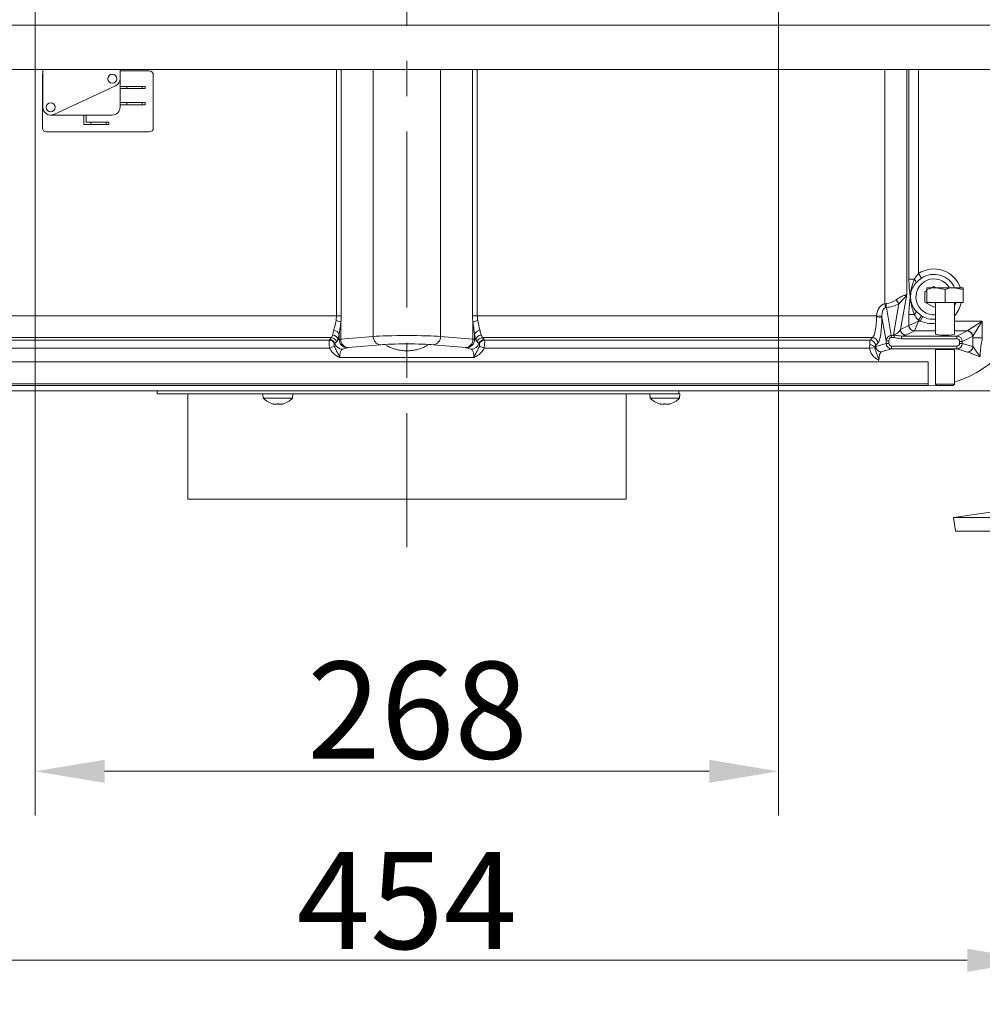
# Model space of a CAD drawing. Extents: x 2203 to 7735, y 1637 to 5249.
# Drawn here: x 7097 to 7444, y 3341 to 3696 of the extents above; entities that cross this region are included whole.
import ezdxf

# ---------------------------------------------------------------- set-up
doc = ezdxf.new("R2010")
doc.units = 0
doc.header["$LTSCALE"] = 5
doc.linetypes.add('CENTERX2', pattern=[20.32, 12.7, -2.54, 2.54, -2.54])
doc.layers.add('Bemaßungen(Brunner)', color=7, linetype='Continuous', lineweight=25)
doc.layers.add('LAYER14', color=30, linetype='Continuous')
doc.styles.add('Brunner 2014', font='arial.ttf', dxfattribs={"height": 35})
doc.dimstyles.new('Brunner 2014', dxfattribs={"dimscale": 5, "dimtxt": 35, "dimasz": 5, "dimexe": 3.175, "dimexo": 0, "dimgap": 0.762, "dimtad": 1, "dimdec": 0, "dimrnd": 1e-08, "dimtxsty": 'Brunner 2014', "dimcen": 0.09, "dimdle": 10, "dimclrd": 7, "dimclre": 7, "dimclrt": 7, "dimadec": 1, "dimazin": 2, "dimtfac": 0.666667, "dimtdec": 0, "dimtmove": 0, "dimatfit": 3, "dimldrblk": 'Filled-1', "dimfxl": 1, "dimtolj": 1, "dimlwd": 5, "dimlwe": 5, "dimarcsym": 0})

# ---------------------------------------------------------------- blocks, each defined once
blk = doc.blocks.new('*D96')
at = {"layer": 'Defpoints', "color": 0, "lineweight": 5}
for p in [(7102.7, 3723.39), (7370.7, 3723.39), (7370.7, 3424.8)]:
    blk.add_point(p, dxfattribs=at)
at = {"layer": 'LAYER14', "color": 7, "linetype": 'Continuous', "lineweight": 5}
for p, q in [((7102.7, 3723.39), (7102.7, 3408.92)), ((7370.7, 3723.39), (7370.7, 3408.92)), ((7127.7, 3424.8), (7345.7, 3424.8))]:
    blk.add_line(p, q, dxfattribs=at)
at = {"layer": 'LAYER14', "color": 7, "lineweight": 5}
for points in [[(7127.7, 3428.96), (7127.7, 3420.63), (7102.7, 3424.8)], [(7345.7, 3428.96), (7345.7, 3420.63), (7370.7, 3424.8)]]:
    blk.add_solid(points, dxfattribs=at)
at = {"layer": 'LAYER14', "color": 7, "insert": (7240.54, 3464.35), "char_height": 35, "attachment_point": 2, "style": 'Brunner 2014'}
blk.add_mtext('\\A1;268', dxfattribs=at)
blk = doc.blocks.new('Filled-1')
at = {"color": 0}
for p, q in [((0, 0), (-1, 0.167)), ((-1, 0.167), (-1, -0.167)), ((-1, 0), (0, 0)), ((-1, -0.167), (0, 0))]:
    blk.add_line(p, q, dxfattribs=at)
at = {"color": 0, "flags": 128}
blk.add_lwpolyline([(-1, -0.167), (0, 0), (-1, 0.167), (-1, -0.167)], dxfattribs=at)
at = {"color": 0}
blk.add_solid([(-1, -0.167), (0, 0), (-1, 0.167), (-1, -0.167)], dxfattribs=at)
blk = doc.blocks.new('*D121')
at = {"layer": 'Bemaßungen(Brunner)', "color": 7, "linetype": 'Continuous', "lineweight": 5}
for p, q in [((7009.7, 3527.39), (7009.7, 3340.77)), ((7463.7, 3527.39), (7463.7, 3340.77)), ((7034.7, 3356.64), (7438.7, 3356.64))]:
    blk.add_line(p, q, dxfattribs=at)
at = {"layer": 'Bemaßungen(Brunner)', "color": 7, "lineweight": 5}
for points in [[(7034.7, 3360.81), (7034.7, 3352.48), (7009.7, 3356.64)], [(7438.7, 3360.81), (7438.7, 3352.48), (7463.7, 3356.64)]]:
    blk.add_solid(points, dxfattribs=at)
at = {"layer": 'Defpoints', "color": 0, "lineweight": 5}
for p in [(7009.7, 3527.39), (7463.7, 3527.39), (7463.7, 3356.64)]:
    blk.add_point(p, dxfattribs=at)
at = {"layer": 'Bemaßungen(Brunner)', "color": 7, "lineweight": 5, "insert": (7236.7, 3378.25), "char_height": 35, "attachment_point": 5, "style": 'Brunner 2014'}
blk.add_mtext('\\A1;454', dxfattribs=at)

msp = doc.modelspace()

# ---------------------------------------------------------------- linework, layer by layer
at = {"color": 7, "linetype": 'Continuous', "lineweight": 0}
for p, q in [((7105.3, 3675.87), (7105.3, 3656.87)), ((7105.5, 3677.86), (7105.5, 3664.27)), ((7133.3, 3674.57), (7133.3, 3677.86)), ((7143.8, 3677.37), (7133.3, 3677.37)), ((7145.3, 3656.87), (7145.3, 3675.87)), ((7211.3, 3589.07), (7211.3, 3677.86)), ((7213.03, 3677.86), (7213.03, 3589.07)), ((7224.58, 3581.65), (7224.58, 3677.86)), ((7248.83, 3581.65), (7248.83, 3677.86)), ((7260.37, 3589.07), (7260.37, 3677.86)), ((7262.1, 3677.86), (7262.1, 3589.07)), ((7409.02, 3593.44), (7409.02, 3677.86)), ((7416.9, 3677.86), (7416.9, 3596.77)), ((7417.69, 3602.25), (7417.69, 3677.86)), ((7421.14, 3677.86), (7421.14, 3604.29)), ((7109.48, 3661.73), (7131.68, 3672.03)), ((7133.3, 3664.27), (7133.3, 3674.57)), ((7135.8, 3671.8), (7133.3, 3671.8)), ((7135.8, 3671.8), (7135.8, 3671)), ((7141.3, 3671.8), (7135.8, 3671.8)), ((7141.3, 3671), (7141.3, 3671.8)), ((7141.3, 3671.8), (7142.3, 3671.8)), ((7142.3, 3671.8), (7142.3, 3671)), ((7133.3, 3671), (7135.8, 3671)), ((7141.3, 3671), (7135.8, 3671)), ((7142.3, 3671), (7141.3, 3671)), ((7135.8, 3666), (7133.3, 3666)), ((7133.3, 3665.2), (7135.8, 3665.2)), ((7135.8, 3665.2), (7135.8, 3666)), ((7135.8, 3666), (7141.3, 3666)), ((7141.3, 3665.2), (7135.8, 3665.2)), ((7141.3, 3665.2), (7141.3, 3666)), ((7141.3, 3666), (7142.3, 3666)), ((7142.3, 3665.2), (7141.3, 3665.2)), ((7142.3, 3666), (7142.3, 3665.2)), ((7108.3, 3661.47), (7130.5, 3661.47)), ((7120.3, 3661.47), (7120.3, 3658.07)), ((7121.1, 3658.87), (7121.1, 3661.47)), ((7120.3, 3658.07), (7122.8, 3658.07)), ((7122.8, 3658.87), (7121.1, 3658.87)), ((7122.8, 3658.87), (7122.8, 3658.07)), ((7128.3, 3658.87), (7122.8, 3658.87)), ((7122.8, 3658.07), (7128.3, 3658.07)), ((7128.3, 3658.07), (7128.3, 3658.87)), ((7128.3, 3658.87), (7129.3, 3658.87)), ((7129.3, 3658.07), (7128.3, 3658.07)), ((7129.3, 3658.87), (7129.3, 3658.07)), ((7106.8, 3655.37), (7143.8, 3655.37)), ((7422.22, 3602.66), (7421.14, 3604.29)), ((7419.61, 3602.25), (7417.69, 3602.25)), ((7424.2, 3598.2), (7423.45, 3597.76)), ((7423.45, 3597.76), (7423.45, 3594.01)), ((7424.2, 3599.19), (7427.45, 3599.19)), ((7424.2, 3593.89), (7424.2, 3598.61)), ((7426.7, 3599.64), (7425.92, 3599.19)), ((7427.49, 3599.19), (7426.7, 3599.64)), ((7430.7, 3598.61), (7427.45, 3599.19)), ((7427.45, 3599.19), (7433.95, 3599.19)), ((7430.7, 3593.89), (7430.7, 3598.61)), ((7437.2, 3598.61), (7433.95, 3599.19)), ((7433.95, 3599.19), (7437.2, 3599.19)), ((7437.2, 3593.89), (7437.2, 3598.61)), ((7416.9, 3596.77), (7414.66, 3584.1)), ((7423.45, 3594.01), (7426.7, 3592.13)), ((7424.2, 3593.89), (7430.7, 3593.89)), ((7427.3, 3593.89), (7427.3, 3582.4)), ((7430.7, 3593.89), (7437.2, 3593.89)), ((7434.1, 3582.4), (7434.1, 3593.89)), ((7409.02, 3593.44), (7409.45, 3593.51)), ((7409.02, 3593.44), (7409.29, 3592.06)), ((7409.55, 3592.09), (7409.29, 3592.06)), ((7409.55, 3592.09), (7411.34, 3581.99)), ((7412.1, 3582.21), (7414.09, 3593.45)), ((7426.7, 3592.13), (7427.3, 3592.48)), ((7067.39, 3589.07), (7211.3, 3589.07)), ((7213.03, 3589.07), (7211.3, 3589.07)), ((7212.89, 3586.91), (7212.89, 3580.59)), ((7260.37, 3589.07), (7262.1, 3589.07)), ((7260.51, 3580.59), (7260.51, 3586.91)), ((7262.1, 3589.07), (7406.01, 3589.07)), ((7405.99, 3588.65), (7406.01, 3589.07)), ((7406.01, 3589.07), (7407.95, 3588.93)), ((7407.95, 3588.93), (7407.96, 3588.55)), ((7409.46, 3580.04), (7407.96, 3588.55)), ((7417.69, 3585.62), (7417.69, 3589.52)), ((7419.61, 3589.52), (7417.69, 3589.52)), ((7417.69, 3585.62), (7421.14, 3587.09)), ((7421.14, 3587.09), (7419.66, 3583.65)), ((7421.14, 3587.48), (7422.22, 3589.12)), ((7421.14, 3587.48), (7421.14, 3587.09)), ((7421.14, 3587.09), (7421.78, 3587.09)), ((7421.78, 3587.09), (7422.74, 3588.8)), ((7434.1, 3587.09), (7444.14, 3587.09)), ((7438.72, 3583.65), (7444.14, 3587.09)), ((7444.14, 3587.09), (7440.69, 3581.68)), ((7444.14, 3587.09), (7444.14, 3581.17)), ((7414.66, 3584.1), (7417.67, 3585.6)), ((7419.64, 3583.61), (7416.63, 3582.11)), ((7427.3, 3583.61), (7419.64, 3583.61)), ((7438.64, 3583.61), (7434.1, 3583.61)), ((7434.95, 3581.78), (7438.64, 3583.61)), ((7209.43, 3581.19), (7068.87, 3581.19)), ((7069.73, 3580.32), (7208.71, 3580.32)), ((7208.71, 3580.32), (7208.83, 3580.46)), ((7211.87, 3580.42), (7211.35, 3579.63)), ((7211.87, 3580.42), (7212.3, 3580.55)), ((7212.3, 3580.55), (7212.3, 3582.43)), ((7212.89, 3580.59), (7224.58, 3581.65)), ((7248.83, 3581.65), (7260.51, 3580.59)), ((7261.1, 3582.43), (7261.1, 3580.55)), ((7261.1, 3580.55), (7261.54, 3580.42)), ((7262.05, 3579.63), (7261.54, 3580.42)), ((7404.53, 3581.19), (7263.98, 3581.19)), ((7264.57, 3580.46), (7264.69, 3580.32)), ((7264.69, 3580.32), (7403.67, 3580.32)), ((7403.67, 3580.32), (7404.53, 3581.19)), ((7409.46, 3580.04), (7410.45, 3580.04)), ((7409.46, 3579.14), (7409.46, 3580.04)), ((7410.45, 3580.04), (7410.45, 3579.14)), ((7411.34, 3581.99), (7412.4, 3581.99)), ((7411.34, 3581.99), (7411.34, 3581.28)), ((7412.34, 3581.28), (7411.34, 3581.28)), ((7414.99, 3580.78), (7414.99, 3581.78)), ((7414.99, 3581.78), (7434.95, 3581.78)), ((7434.95, 3580.78), (7414.99, 3580.78)), ((7434.95, 3580.78), (7434.95, 3581.78)), ((7435.95, 3579.14), (7435.95, 3579.79)), ((7435.95, 3579.79), (7436.94, 3579.79)), ((7440.61, 3581.61), (7436.94, 3579.79)), ((7436.94, 3579.79), (7436.94, 3579.14)), ((7440.69, 3581.17), (7440.69, 3581.68)), ((7440.73, 3578.01), (7440.69, 3581.17)), ((7444.14, 3581.17), (7440.69, 3581.17)), ((7208.84, 3577.37), (7069.86, 3577.37)), ((7210.53, 3578.16), (7208.84, 3577.37)), ((7210.7, 3579.11), (7210.55, 3578.97)), ((7215.25, 3577.56), (7213.5, 3577.03)), ((7227.17, 3578.65), (7215.49, 3577.59)), ((7257.91, 3577.59), (7246.23, 3578.65)), ((7259.9, 3577.03), (7258.15, 3577.56)), ((7262.85, 3578.97), (7262.7, 3579.11)), ((7262.87, 3578.16), (7264.56, 3577.37)), ((7403.54, 3577.37), (7264.56, 3577.37)), ((7403.54, 3577.37), (7405.49, 3577.53)), ((7406.5, 3579.22), (7405.64, 3578.35)), ((7405.75, 3578.03), (7409.46, 3579.14)), ((7411.45, 3577.15), (7407.71, 3576.03)), ((7409.46, 3579.14), (7410.45, 3579.14)), ((7411.45, 3578.15), (7434.95, 3578.15)), ((7411.45, 3577.15), (7411.45, 3578.15)), ((7434.95, 3577.15), (7411.45, 3577.15)), ((7427.3, 3576.78), (7427.3, 3564.39)), ((7434.1, 3564.39), (7434.1, 3576.78)), ((7434.95, 3577.15), (7434.95, 3578.15)), ((7438.76, 3576.01), (7434.95, 3577.15)), ((7435.95, 3579.14), (7436.94, 3579.14)), ((7436.94, 3579.14), (7440.73, 3578.01)), ((7438.77, 3576.01), (7438.76, 3576.01)), ((7440.73, 3578.01), (7440.73, 3578.01)), ((7048.78, 3572.53), (7424.62, 3572.53)), ((7260.9, 3574.04), (7212.5, 3574.04)), ((7424.62, 3572.53), (7424.62, 3564.54)), ((6923.7, 3561.99), (7549.7, 3561.99)), ((7424.62, 3564.54), (7048.78, 3564.54)), ((7424.62, 3563.89), (7048.78, 3563.89)), ((7146.7, 3561.99), (7146.7, 3560.99)), ((7334.7, 3561.99), (7334.7, 3560.99)), ((7424.62, 3563.89), (7424.62, 3564.54)), ((7427.67, 3564.02), (7424.62, 3563.89)), ((7427.3, 3564.39), (7427.8, 3563.89)), ((7430.7, 3564.39), (7427.3, 3564.39)), ((7430.7, 3563.89), (7427.8, 3563.89)), ((7434.1, 3564.39), (7430.7, 3564.39)), ((7433.6, 3563.89), (7430.7, 3563.89)), ((7433.6, 3563.89), (7434.1, 3564.39)), ((7174.15, 3560.99), (7146.7, 3560.99)), ((7157.7, 3522.99), (7157.7, 3560.99)), ((7178.7, 3560.99), (7174.15, 3560.99)), ((7178.87, 3560.99), (7178.7, 3560.99)), ((7181.36, 3560.99), (7178.87, 3560.99)), ((7182.5, 3560.99), (7181.36, 3560.99)), ((7184.9, 3560.99), (7182.5, 3560.99)), ((7184.8, 3560.99), (7184.94, 3559.42)), ((7184.9, 3560.99), (7191.9, 3560.99)), ((7184.94, 3559.42), (7195.46, 3559.42)), ((7192.9, 3560.99), (7191.9, 3560.99)), ((7194.04, 3560.99), (7192.9, 3560.99)), ((7198.76, 3560.99), (7194.04, 3560.99)), ((7195.46, 3559.42), (7195.6, 3560.99)), ((7201.16, 3560.99), (7198.76, 3560.99)), ((7211.93, 3560.99), (7201.16, 3560.99)), ((7324.02, 3560.99), (7211.93, 3560.99)), ((7315.7, 3522.99), (7315.7, 3560.99)), ((7330.25, 3560.99), (7324.02, 3560.99)), ((7324.3, 3560.99), (7324.44, 3559.42)), ((7324.44, 3559.42), (7334.96, 3559.42)), ((7332.47, 3560.99), (7330.25, 3560.99)), ((7334.7, 3560.99), (7332.47, 3560.99)), ((7334.7, 3560.99), (7335.1, 3560.99)), ((7334.96, 3559.42), (7335.1, 3560.99)), ((7188.52, 3557.31), (7188.52, 3557.28)), ((7188.7, 3557.29), (7188.7, 3557.2)), ((7189.45, 3557.2), (7189.45, 3557.2)), ((7190.95, 3557.2), (7190.95, 3557.2)), ((7191.7, 3557.29), (7191.7, 3557.2)), ((7191.7, 3557.2), (7191.7, 3557.2)), ((7191.88, 3557.31), (7191.88, 3557.28)), ((7328.02, 3557.31), (7328.02, 3557.28)), ((7328.2, 3557.29), (7328.2, 3557.2)), ((7328.95, 3557.2), (7328.95, 3557.2)), ((7330.45, 3557.2), (7330.45, 3557.2)), ((7331.2, 3557.29), (7331.2, 3557.2)), ((7331.2, 3557.2), (7331.2, 3557.2)), ((7331.38, 3557.31), (7331.38, 3557.28)), ((7315.7, 3522.99), (7157.7, 3522.99)), ((7454.47, 3519.39), (7433.7, 3516.33)), ((7433.7, 3516.33), (7434.43, 3511.39)), ((7433.7, 3516.33), (7493.7, 3516.33)), ((7434.43, 3511.39), (7492.97, 3511.39))]:
    msp.add_line(p, q, dxfattribs=at)
at = {"color": 7, "linetype": 'Continuous', "lineweight": 0, "flags": 128}
for points in [[(7434.1, 3592.54), (7434.12, 3592.59), (7434.57, 3593.89)], [(7188.7, 3557.2), (7188.7, 3557.2), (7188.7, 3557.2), (7188.7, 3557.2), (7188.7, 3557.2), (7188.7, 3557.2), (7188.7, 3557.2), (7188.7, 3557.2), (7188.7, 3557.2)], [(7188.7, 3557.2), (7188.7, 3557.2)], [(7191.7, 3557.2), (7191.7, 3557.2)], [(7328.2, 3557.2), (7328.2, 3557.2), (7328.2, 3557.2), (7328.2, 3557.2), (7328.2, 3557.2), (7328.2, 3557.2), (7328.2, 3557.2), (7328.2, 3557.2), (7328.2, 3557.2)], [(7328.2, 3557.2), (7328.2, 3557.2)], [(7331.2, 3557.2), (7331.2, 3557.2)]]:
    msp.add_lwpolyline(points, dxfattribs=at)
at = {"color": 7, "linetype": 'Continuous', "lineweight": 0}
for centre in [(7130.5, 3674.57), (7108.3, 3664.27)]:
    msp.add_circle(centre, 1.6, dxfattribs=at)
for centre, radius, start, end in [((7106.8, 3675.87), 1.5, 150.0736, 180), ((7143.8, 3675.87), 1.5, 0, 90), ((7130.5, 3674.57), 2.8, 294.8896, 0), ((7108.3, 3664.27), 2.8, 180, 294.8896), ((7130.5, 3664.27), 2.8, 270, 0), ((7106.8, 3656.87), 1.5, 180, 270), ((7143.8, 3656.87), 1.5, 270, 0), ((7426.7, 3595.89), 10.08, 19.1176, 123.5122), ((7418.21, 3600.72), 2.08, 8.7675, 47.7135), ((7426.7, 3595.89), 6.5, 30.5102, 275.2964), ((7426.7, 3595.89), 8.12, 23.9798, 123.5122), ((7424.62, 3598.89), 35, 285.7164, 358.5), ((7416.77, 3596.44), 4.01, 203.0585, 228.1373), ((7426.7, 3595.89), 10.08, 317.2576, 348.5513), ((7437.62, 3594.91), 28.21, 182.8611, 185.7468), ((7418.21, 3591.06), 2.08, 312.2865, 351.2325), ((7210.63, 3581.53), 5.83, 67.1775, 84.7897), ((7262.77, 3581.53), 5.83, 95.2103, 112.8225), ((7406.25, 3574.76), 13.89, 82.9225, 91.0625), ((7426.7, 3595.89), 10.08, 236.4878, 240.7676), ((7426.7, 3595.89), 8.12, 236.4878, 240.7676), ((7210.36, 3581.67), 2.09, 21.3315, 90.7049), ((7263.05, 3581.67), 2.09, 89.2951, 158.6685), ((7416.67, 3584.13), 2.02, 180.6817, 268.6596), ((7419.69, 3585.62), 2.02, 180.6817, 268.6596), ((7419.73, 3585.69), 2.04, 181.9981, 268.0019), ((7438.59, 3581.59), 2.02, 0.6817, 88.6596), ((7438.65, 3581.61), 2.04, 1.9981, 88.0019), ((7208.63, 3578.28), 2.05, 19.6778, 87.7177), ((7208.78, 3578.42), 2.04, 19.6471, 88.5317), ((7209.37, 3579.15), 2.04, 13.6429, 88.3473), ((7209.82, 3580.08), 2.08, 9.6071, 87.838), ((7215.31, 3580.56), 3.01, 180.2111, 268.9904), ((7215.8, 3580.48), 2.91, 177.9583, 263.9063), ((7227.48, 3581.54), 2.91, 177.9583, 263.9063), ((7245.92, 3581.54), 2.91, 276.0937, 2.0417), ((7257.6, 3580.48), 2.91, 276.0937, 2.0417), ((7258.1, 3580.56), 3.01, 271.0096, 359.7889), ((7263.58, 3580.08), 2.08, 92.162, 170.3929), ((7264.04, 3579.15), 2.04, 91.6527, 166.3571), ((7264.62, 3578.42), 2.04, 91.4683, 160.3529), ((7264.77, 3578.28), 2.05, 92.2823, 160.3222), ((7403.6, 3578.28), 2.04, 1.9981, 88.0019), ((7404.46, 3579.15), 2.04, 1.9981, 88.0019), ((7213.55, 3580.03), 2.99, 197.9391, 269.1349), ((7259.85, 3580.03), 2.99, 270.8651, 342.0609), ((7403.7, 3576.18), 2.41, 41.4517, 93.9002), ((7407.75, 3578.04), 2, 180.2111, 268.9904), ((7438.73, 3578.02), 2, 271.0096, 359.7889), ((7438.73, 3578.02), 2, 271.069, 359.7408), ((7190.2, 3564.04), 7, 221.2477, 257.6005), ((7190.2, 3564.04), 7, 282.3745, 318.7523), ((7329.7, 3564.04), 7, 221.2477, 257.6005), ((7329.7, 3564.04), 7, 282.3745, 318.7523)]:
    msp.add_arc(centre, radius, start, end, dxfattribs=at)
for centre, major_axis, ratio, start_param, end_param in [((7409.02, 3603.46), (0, 9.97), 0.802746, 3.194926, 3.67337), ((7410.05, 3587.84), (-0.99, 5.6), 0.702856, 0.010659, 1.228782), ((7410.05, 3587.84), (-0.75, 4.22), 0.466706, 0.010659, 1.228782), ((7409.02, 3602.04), (10, 0), 0.99658, 4.765722, 5.244166), ((7205.52, 3589.07), (0, 8), 0.721688, 4.494481, 4.712389), ((7207.26, 3589.07), (0, 10), 0.57735, 4.494481, 4.712389), ((7266.15, 3589.07), (0, 10), 0.57735, 1.570796, 1.788704), ((7267.88, 3589.07), (0, 8), 0.721688, 1.570796, 1.788704), ((7404.23, 3589.07), (0, 8), 0.220409, 3.316126, 4.660625), ((7406.2, 3589.07), (0, 10), 0.176327, 3.316126, 4.660625), ((7209.01, 3589.07), (0, 8), 0.220409, 3.668257, 3.986494), ((7264.39, 3589.07), (0, 8), 0.220409, 2.296691, 2.614928), ((7412.7, 3584.17), (1.87, 1.51), 0.676559, 3.930151, 5.378061), ((7417.65, 3587.09), (0, 1.5), 0.176327, 3.228859, 3.316126), ((7419.61, 3587.09), (0, 3.5), 0.075569, 3.228859, 3.316126), ((7438.55, 3587.09), (0, 3.5), 0.277085, 3.228859, 3.316126), ((7215.93, 3582.72), (8.54, 6.61), 0.309829, 2.16812, 2.274646), ((7215.93, 3580.75), (7.76, 4.92), 0.187214, 2.078288, 2.184815), ((7210.98, 3589.07), (0, 10), 0.176327, 3.668257, 3.986494), ((7217.22, 3580.53), (5, 0), 0.020963, 2.617994, 2.96706), ((7236.7, 3581.36), (14, 0), 0.041178, 0.523599, 2.617994), ((7256.18, 3580.53), (5, 0), 0.020963, 0.174533, 0.523599), ((7262.42, 3589.07), (0, 10), 0.176327, 2.296691, 2.614928), ((7257.48, 3580.75), (7.76, -4.92), 0.187214, 0.956778, 1.063304), ((7257.48, 3582.72), (8.54, -6.61), 0.309829, 0.866946, 0.973473), ((7403.7, 3577.37), (0, 3), 0.058776, 0.174533, 1.154494), ((7411.46, 3579.87), (-0.37, 2.09), 0.940901, 6.159463, 7.607373), ((7411.46, 3579.87), (-0.25, 1.4), 0.702856, 6.159463, 7.607373), ((7412.7, 3582.18), (4.08, 0.08), 0.131871, 5.305359, 6.010534), ((7430.7, 3582.4), (3.4, 0), 0.087489, 3.141593, 4.712389), ((7430.7, 3582.4), (3.4, 0), 0.087489, 4.712389, 6.283185), ((7434.94, 3579.78), (1.79, 0.89), 0.999819, 5.830128, 7.385789), ((7434.94, 3579.78), (0.913, 0.453), 0.981173, 5.830128, 7.385789), ((7440.52, 3587.09), (0, 5.5), 0.176327, 3.228859, 3.316126), ((7213.56, 3574.04), (0, 3), 0.352654, 0.05236, 1.570796), ((7217.22, 3577.54), (2, 0), 0.052408, 2.617994, 2.96706), ((7236.7, 3578.36), (11, 0), 0.052408, 0.523599, 2.617994), ((7256.18, 3577.54), (2, 0), 0.052408, 0.174533, 0.523599), ((7259.84, 3574.04), (0, 3), 0.352654, 4.712389, 6.230825), ((7405.67, 3577.37), (0, 1), 0.176327, 0.174533, 1.154494), ((7405.79, 3573.04), (0, 5), 0.176327, 0.05236, 0.327669), ((7407.76, 3573.04), (0, 3), 0.293878, 0.05236, 1.570796), ((7411.46, 3579.15), (1.92, 0.57), 0.999862, 2.857201, 4.418909), ((7411.46, 3579.15), (-0.975, -0.29), 0.983499, 5.998794, 7.560502), ((7430.7, 3576.78), (3.4, 0), 0.052408, 0, 3.141593), ((7434.94, 3579.15), (0.975, -0.29), 0.983499, 5.005868, 6.567577), ((7434.94, 3579.15), (1.92, -0.57), 0.999862, 5.005868, 6.567577)]:
    msp.add_ellipse(centre, major_axis=major_axis, ratio=ratio, start_param=start_param, end_param=end_param, dxfattribs=at)
for points, knots in [([(7419.61, 3602.25), (7419.67, 3602.35), (7420.09, 3603.06), (7420.65, 3603.72), (7421.14, 3604.29)], [0, 0, 0, 0, 0.128179, 1, 1, 1, 1]), ([(7417.69, 3589.52), (7417.7, 3589.94), (7417.71, 3591.37), (7417.86, 3593.42), (7418.06, 3594.87), (7418.11, 3595.75), (7418.11, 3596.09), (7418.06, 3596.76), (7417.89, 3598.13), (7417.72, 3600.06), (7417.7, 3601.69), (7417.69, 3602.25)], [0, 0, 0, 0, 0.09221, 0.31118, 0.470543, 0.489383, 0.512028, 0.542257, 0.645085, 0.876472, 1, 1, 1, 1]), ([(7419.61, 3589.52), (7419.36, 3590.25), (7418.85, 3591.74), (7418.3, 3593.91), (7418.17, 3596.07), (7418.35, 3598.14), (7418.91, 3600.2), (7419.38, 3601.57), (7419.61, 3602.25)], [0, 0, 0, 0, 0.178051, 0.359096, 0.511793, 0.67024, 0.833985, 1, 1, 1, 1]), ([(7420.27, 3601.03), (7419.82, 3600.44), (7418.98, 3599.36), (7418.41, 3597.56), (7418.28, 3596.47), (7418.27, 3596), (7418.26, 3595.26), (7418.48, 3593.73), (7419.12, 3592.31), (7419.62, 3591.55), (7419.85, 3591.22), (7420.09, 3590.94), (7420.27, 3590.74)], [0, 0, 0, 0, 0.20031, 0.3697109, 0.488137, 0.4896307, 0.4911682, 0.6832137, 0.8909892, 0.897888, 0.9254907, 1, 1, 1, 1]), ([(7422.22, 3602.66), (7421.6, 3602.2), (7420.9, 3601.69), (7420.34, 3601.11), (7420.27, 3601.03)], [0, 0, 0, 0, 0.8739441, 1, 1, 1, 1]), ([(7427.45, 3599.19), (7427.37, 3599.19), (7426.28, 3599.18), (7425.2, 3598.88), (7424.2, 3598.61)], [0, 0, 0, 0, 0.070215, 1, 1, 1, 1]), ([(7424.2, 3598.61), (7424.2, 3598.68), (7424.2, 3599.02), (7424.2, 3599.11), (7424.2, 3599.19)], [0, 0, 0, 0, 0.215894, 1, 1, 1, 1]), ([(7433.95, 3599.19), (7433.87, 3599.19), (7432.78, 3599.18), (7431.7, 3598.88), (7430.7, 3598.61)], [0, 0, 0, 0, 0.070215, 1, 1, 1, 1]), ([(7437.2, 3599.19), (7437.2, 3599.11), (7437.2, 3599.02), (7437.2, 3598.68), (7437.2, 3598.61)], [0, 0, 0, 0, 0.7841057, 1, 1, 1, 1]), ([(7413.08, 3594.87), (7413.67, 3595.24), (7414.86, 3595.99), (7416.25, 3596.48), (7416.76, 3596.68), (7416.9, 3596.77), (7416.9, 3596.77)], [0, 0, 0, 0, 0.3364175, 0.6690694, 0.9964568, 1, 1, 1, 1]), ([(7416.9, 3596.77), (7416.9, 3596.77), (7416.76, 3596.45), (7416.35, 3595.82), (7415.36, 3594.79), (7414.51, 3593.89), (7414.09, 3593.45)], [0, 0, 0, 0, 0.003267, 0.339181, 0.674481, 1, 1, 1, 1]), ([(7420.27, 3590.74), (7420.8, 3590.24), (7421.41, 3589.66), (7422.13, 3589.18), (7422.22, 3589.12)], [0, 0, 0, 0, 0.8729125, 1, 1, 1, 1]), ([(7210.33, 3583.76), (7210.36, 3583.89), (7210.52, 3584.65), (7210.88, 3585.84), (7211.09, 3586.98), (7211.16, 3587.34)], [0, 0, 0, 0, 0.132843, 0.725455, 1, 1, 1, 1]), ([(7212.89, 3586.91), (7212.85, 3586.46), (7212.7, 3585.08), (7212.44, 3583.58), (7212.32, 3582.6), (7212.3, 3582.43)], [0, 0, 0, 0, 0.285105, 0.87361, 1, 1, 1, 1]), ([(7261.1, 3582.43), (7260.96, 3583.4), (7260.74, 3584.83), (7260.56, 3586.41), (7260.51, 3586.91)], [0, 0, 0, 0, 0.683074, 1, 1, 1, 1]), ([(7262.24, 3587.34), (7262.32, 3586.94), (7262.58, 3585.62), (7262.87, 3584.52), (7263.07, 3583.76)], [0, 0, 0, 0, 0.30578, 1, 1, 1, 1]), ([(7421.14, 3587.48), (7421.07, 3587.56), (7420.48, 3588.18), (7420.02, 3588.89), (7419.61, 3589.52)], [0, 0, 0, 0, 0.123162, 1, 1, 1, 1]), ([(7427.3, 3586.36), (7426.54, 3586.32), (7424.66, 3586.23), (7422.85, 3586.77), (7421.78, 3587.09)], [0, 0, 0, 0, 0.406405, 1, 1, 1, 1]), ([(7422.74, 3588.8), (7423.59, 3588.39), (7425.04, 3587.69), (7426.64, 3587.81), (7427.3, 3587.86)], [0, 0, 0, 0, 0.587451, 1, 1, 1, 1]), ([(7208.84, 3577.37), (7208.8, 3577.67), (7208.71, 3578.29), (7208.66, 3579.14), (7208.65, 3579.81), (7208.67, 3580.19), (7208.7, 3580.29), (7208.71, 3580.32)], [0, 0, 0, 0, 0.21844, 0.446804, 0.667603, 0.887225, 1, 1, 1, 1]), ([(7209.43, 3581.19), (7209.56, 3581.4), (7209.71, 3581.63), (7209.88, 3582.09), (7209.9, 3582.15)], [0, 0, 0, 0, 0.876814, 1, 1, 1, 1]), ([(7263.51, 3582.15), (7263.63, 3581.82), (7263.78, 3581.41), (7263.94, 3581.23), (7263.98, 3581.19)], [0, 0, 0, 0, 0.793666, 1, 1, 1, 1]), ([(7264.69, 3580.32), (7264.71, 3580.24), (7264.75, 3580.07), (7264.75, 3579.46), (7264.72, 3578.69), (7264.65, 3577.96), (7264.58, 3577.52), (7264.56, 3577.37)], [0, 0, 0, 0, 0.228468, 0.459209, 0.681553, 0.893132, 1, 1, 1, 1]), ([(7412.33, 3582.07), (7412.31, 3582.08), (7412.23, 3582.13), (7412.16, 3582.17), (7412.1, 3582.21), (7412.1, 3582.21)], [0, 0, 0, 0, 0.235586, 0.969482, 1, 1, 1, 1]), ([(7412.4, 3581.99), (7412.39, 3582), (7412.39, 3582.02), (7412.37, 3582.05), (7412.34, 3582.06), (7412.33, 3582.07)], [0, 0, 0, 0, 0.2516317, 0.561484, 1, 1, 1, 1]), ([(7412.33, 3582.07), (7412.56, 3582.05), (7413.46, 3581.96), (7414.34, 3581.86), (7414.99, 3581.78)], [0, 0, 0, 0, 0.261095, 1, 1, 1, 1]), ([(7412.34, 3581.28), (7412.34, 3581.29), (7412.35, 3581.33), (7412.36, 3581.47), (7412.38, 3581.73), (7412.39, 3581.9), (7412.4, 3581.99)], [0, 0, 0, 0, 0.020345, 0.14296, 0.571465, 1, 1, 1, 1]), ([(7414.99, 3580.78), (7414.25, 3580.9), (7413.37, 3581.04), (7412.5, 3581.25), (7412.34, 3581.28)], [0, 0, 0, 0, 0.826401, 1, 1, 1, 1]), ([(7444.14, 3581.17), (7444, 3580.38), (7443.73, 3578.78), (7443.43, 3576.43), (7443.34, 3574.99), (7443.3, 3574.29)], [0, 0, 0, 0, 0.33705, 0.679835, 1, 1, 1, 1]), ([(7212.5, 3574.04), (7212.5, 3574.04), (7212.46, 3574.06), (7212.18, 3574.18), (7211.3, 3574.62), (7209.92, 3575.58), (7209.2, 3576.77), (7208.84, 3577.37)], [0, 0, 0, 0, 0.002804, 0.025231, 0.180431, 0.58935, 1, 1, 1, 1]), ([(7210.55, 3578.97), (7210.54, 3578.95), (7210.51, 3578.91), (7210.48, 3578.8), (7210.46, 3578.62), (7210.47, 3578.41), (7210.51, 3578.24), (7210.53, 3578.16)], [0, 0, 0, 0, 0.128349, 0.373195, 0.604861, 0.820785, 1, 1, 1, 1]), ([(7210.53, 3578.16), (7210.73, 3577.7), (7211.2, 3576.65), (7211.9, 3575.41), (7212.32, 3574.44), (7212.48, 3574.09), (7212.5, 3574.04), (7212.5, 3574.04)], [0, 0, 0, 0, 0.3332986, 0.7600099, 0.9644523, 0.9975403, 1, 1, 1, 1]), ([(7229.34, 3578.38), (7229.58, 3578.25), (7230.24, 3577.86), (7231.36, 3577.4), (7232.63, 3576.98), (7233.8, 3576.71), (7234.83, 3576.55), (7235.78, 3576.46), (7236.39, 3576.45), (7236.7, 3576.44)], [0, 0, 0, 0, 0.108097, 0.297009, 0.470898, 0.627315, 0.763694, 0.879143, 1, 1, 1, 1]), ([(7236.7, 3576.44), (7236.81, 3576.44), (7237.26, 3576.44), (7238.17, 3576.5), (7239.47, 3576.67), (7241.01, 3577.04), (7242.61, 3577.59), (7243.66, 3578.16), (7244.16, 3578.43)], [0, 0, 0, 0, 0.041434, 0.173936, 0.351134, 0.54209, 0.782197, 1, 1, 1, 1]), ([(7260.9, 3574.04), (7260.9, 3574.04), (7260.93, 3574.09), (7261.08, 3574.44), (7261.5, 3575.41), (7262.21, 3576.65), (7262.67, 3577.7), (7262.87, 3578.16)], [0, 0, 0, 0, 0.00246, 0.035548, 0.23999, 0.666701, 1, 1, 1, 1]), ([(7264.56, 3577.37), (7264.2, 3576.77), (7263.48, 3575.58), (7262.1, 3574.62), (7261.22, 3574.18), (7260.94, 3574.06), (7260.91, 3574.04), (7260.9, 3574.04)], [0, 0, 0, 0, 0.41065, 0.819569, 0.974769, 0.997196, 1, 1, 1, 1]), ([(7262.87, 3578.16), (7262.88, 3578.2), (7262.92, 3578.31), (7262.94, 3578.5), (7262.94, 3578.71), (7262.91, 3578.88), (7262.87, 3578.94), (7262.85, 3578.97)], [0, 0, 0, 0, 0.084446, 0.270364, 0.491328, 0.74122, 1, 1, 1, 1]), ([(7403.54, 3577.37), (7403.54, 3577.47), (7403.53, 3577.88), (7403.53, 3578.28), (7403.54, 3578.58)], [0, 0, 0, 0, 0.240648, 1, 1, 1, 1]), ([(7406.88, 3573.04), (7406.88, 3573.04), (7406.79, 3573.09), (7406.38, 3573.29), (7405.53, 3573.81), (7404.49, 3574.79), (7403.75, 3576.08), (7403.6, 3576.98), (7403.54, 3577.37)], [0, 0, 0, 0, 0.002213, 0.051718, 0.23781, 0.52505, 0.794687, 1, 1, 1, 1]), ([(7405.51, 3577.77), (7405.5, 3577.72), (7405.49, 3577.64), (7405.49, 3577.55), (7405.49, 3577.53)], [0, 0, 0, 0, 0.784046, 1, 1, 1, 1]), ([(7405.49, 3577.53), (7405.51, 3577.3), (7405.56, 3576.73), (7405.91, 3575.78), (7406.34, 3574.7), (7406.66, 3573.71), (7406.83, 3573.17), (7406.88, 3573.04), (7406.88, 3573.04)], [0, 0, 0, 0, 0.143859, 0.360426, 0.660163, 0.918249, 0.997661, 1, 1, 1, 1]), ([(7443.3, 3574.29), (7443.29, 3574.29), (7443.09, 3574.37), (7442.68, 3574.52), (7441.88, 3574.83), (7440.76, 3575.28), (7439.5, 3575.81), (7438.97, 3575.95), (7438.77, 3576.01)], [0, 0, 0, 0, 0.002261, 0.120823, 0.239377, 0.476232, 0.802419, 1, 1, 1, 1]), ([(7440.73, 3578.01), (7440.81, 3577.93), (7440.91, 3577.82), (7441.29, 3577.3), (7441.85, 3576.48), (7442.61, 3575.33), (7443.07, 3574.63), (7443.29, 3574.29), (7443.3, 3574.29)], [0, 0, 0, 0, 0.148993, 0.19729, 0.519415, 0.758584, 0.997845, 1, 1, 1, 1]), ([(7188.52, 3557.28), (7188.52, 3557.29), (7188.5, 3557.3), (7188.51, 3557.31), (7188.53, 3557.31), (7188.58, 3557.3), (7188.63, 3557.3), (7188.67, 3557.29), (7188.69, 3557.28)], [0, 0, 0, 0, 0.1736021, 0.347939, 0.5184828, 0.6858959, 0.8535759, 1, 1, 1, 1]), ([(7188.7, 3557.2), (7188.69, 3557.21), (7188.66, 3557.22), (7188.56, 3557.27), (7188.52, 3557.28)], [0, 0, 0, 0, 0.6878685, 1, 1, 1, 1]), ([(7188.69, 3557.28), (7188.87, 3557.25), (7189.14, 3557.2), (7189.38, 3557.2), (7189.45, 3557.2)], [0, 0, 0, 0, 0.687999, 1, 1, 1, 1]), ([(7189.45, 3557.2), (7189.61, 3557.21), (7189.83, 3557.22), (7189.99, 3557.27), (7190.04, 3557.28)], [0, 0, 0, 0, 0.6878305, 1, 1, 1, 1]), ([(7190.04, 3557.28), (7190.05, 3557.29), (7190.08, 3557.3), (7190.14, 3557.31), (7190.21, 3557.31), (7190.27, 3557.3), (7190.33, 3557.3), (7190.35, 3557.29), (7190.37, 3557.28)], [0, 0, 0, 0, 0.173551, 0.347889, 0.518434, 0.685848, 0.853527, 1, 1, 1, 1]), ([(7190.37, 3557.28), (7190.48, 3557.25), (7190.65, 3557.2), (7190.88, 3557.2), (7190.95, 3557.2)], [0, 0, 0, 0, 0.687947, 1, 1, 1, 1]), ([(7190.95, 3557.2), (7191.12, 3557.21), (7191.37, 3557.22), (7191.63, 3557.27), (7191.71, 3557.28)], [0, 0, 0, 0, 0.6878291, 1, 1, 1, 1]), ([(7191.88, 3557.28), (7191.81, 3557.25), (7191.71, 3557.2), (7191.7, 3557.2), (7191.7, 3557.2)], [0, 0, 0, 0, 0.687973, 1, 1, 1, 1]), ([(7191.71, 3557.28), (7191.73, 3557.29), (7191.78, 3557.3), (7191.84, 3557.31), (7191.88, 3557.31), (7191.9, 3557.3), (7191.9, 3557.3), (7191.88, 3557.29), (7191.88, 3557.28)], [0, 0, 0, 0, 0.173655, 0.347991, 0.518533, 0.685946, 0.853626, 1, 1, 1, 1]), ([(7328.02, 3557.28), (7328.02, 3557.29), (7328, 3557.3), (7328.01, 3557.31), (7328.03, 3557.31), (7328.08, 3557.3), (7328.13, 3557.3), (7328.17, 3557.29), (7328.19, 3557.28)], [0, 0, 0, 0, 0.173602, 0.347939, 0.518483, 0.685896, 0.853576, 1, 1, 1, 1]), ([(7328.2, 3557.2), (7328.19, 3557.21), (7328.16, 3557.22), (7328.06, 3557.27), (7328.02, 3557.28)], [0, 0, 0, 0, 0.687868, 1, 1, 1, 1]), ([(7328.19, 3557.28), (7328.37, 3557.25), (7328.64, 3557.2), (7328.88, 3557.2), (7328.95, 3557.2)], [0, 0, 0, 0, 0.687999, 1, 1, 1, 1]), ([(7328.95, 3557.2), (7329.11, 3557.21), (7329.33, 3557.22), (7329.49, 3557.27), (7329.54, 3557.28)], [0, 0, 0, 0, 0.687831, 1, 1, 1, 1]), ([(7329.54, 3557.28), (7329.55, 3557.29), (7329.58, 3557.3), (7329.64, 3557.31), (7329.71, 3557.31), (7329.77, 3557.3), (7329.83, 3557.3), (7329.85, 3557.29), (7329.87, 3557.28)], [0, 0, 0, 0, 0.173551, 0.347889, 0.518434, 0.685848, 0.853527, 1, 1, 1, 1]), ([(7329.87, 3557.28), (7329.98, 3557.25), (7330.15, 3557.2), (7330.38, 3557.2), (7330.45, 3557.2)], [0, 0, 0, 0, 0.687947, 1, 1, 1, 1]), ([(7330.45, 3557.2), (7330.62, 3557.21), (7330.87, 3557.22), (7331.13, 3557.27), (7331.21, 3557.28)], [0, 0, 0, 0, 0.687829, 1, 1, 1, 1]), ([(7331.38, 3557.28), (7331.31, 3557.25), (7331.21, 3557.2), (7331.2, 3557.2), (7331.2, 3557.2)], [0, 0, 0, 0, 0.6879732, 1, 1, 1, 1]), ([(7331.21, 3557.28), (7331.23, 3557.29), (7331.28, 3557.3), (7331.34, 3557.31), (7331.38, 3557.31), (7331.4, 3557.3), (7331.4, 3557.3), (7331.38, 3557.29), (7331.38, 3557.28)], [0, 0, 0, 0, 0.173655, 0.347991, 0.518533, 0.685946, 0.853626, 1, 1, 1, 1])]:
    msp.add_open_spline(points, degree=3, knots=knots, dxfattribs=at)
at = {"layer": 'LAYER14', "color": 7, "linetype": 'CENTERX2', "lineweight": 0}
msp.add_line((7236.7, 5179.57), (7236.7, 3505.64), dxfattribs=at)
at = {"layer": 'LAYER14', "linetype": 'Continuous', "lineweight": 0}
for p, q in [((7014.7, 3693.86), (7458.7, 3693.86)), ((7014.7, 3677.86), (7458.7, 3677.86))]:
    msp.add_line(p, q, dxfattribs=at)

# ---------------------------------------------------------------- dimensions: what is measured, and where the dimension line sits
at = {"layer": 'Bemaßungen(Brunner)', "lineweight": 5}
dim = msp.add_linear_dim(base=(7463.7, 3356.64), p1=(7009.7, 3527.39), p2=(7463.7, 3527.39), dimstyle='Brunner 2014', dxfattribs=at)
dim.commit()
dim.dimension.update_dxf_attribs({"geometry": '*D121', "text_midpoint": (7236.7, 3356.64), "dimtype": 160})
at = {"layer": 'LAYER14', "color": 7}
dim = msp.add_linear_dim(base=(7370.7, 3424.8), p1=(7102.7, 3723.39), p2=(7370.7, 3723.39), dimstyle='Brunner 2014', dxfattribs=at)
dim.commit()
dim.dimension.update_dxf_attribs({"geometry": '*D96', "text_midpoint": (7240.54, 3424.8), "dimtype": 160})

doc.saveas('drawing.dxf')
